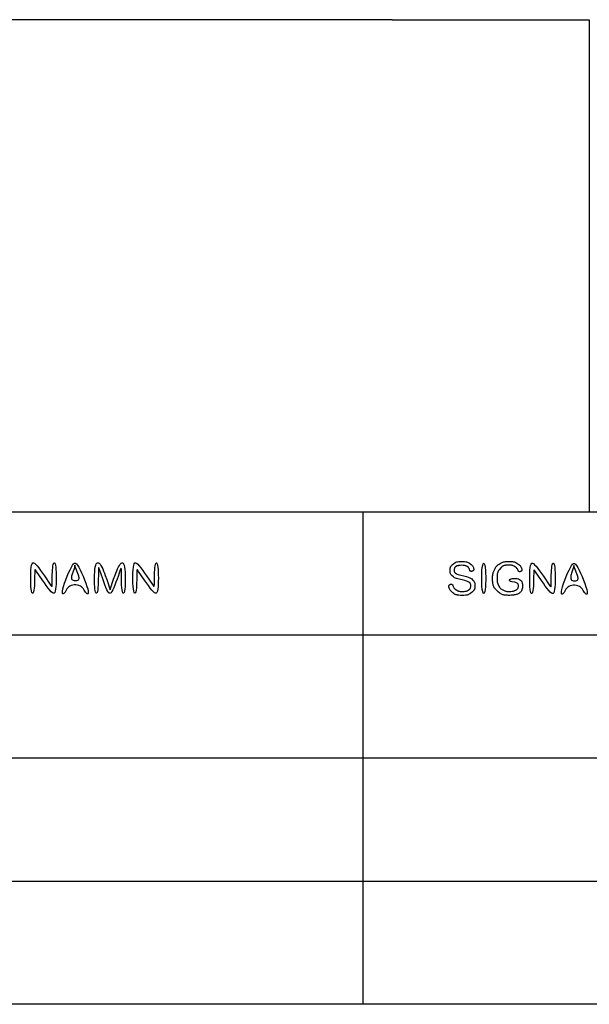
# Model space of a CAD drawing. Extents: x -86 to 736, y -472 to 102.
# Drawn here: x 389 to 429, y -472 to -404 of the extents above; entities that cross this region are included whole.
import ezdxf

# ---------------------------------------------------------------- set-up
doc = ezdxf.new("R2010")
doc.units = 0
doc.header["$LTSCALE"] = 50

msp = doc.modelspace()

# ---------------------------------------------------------------- linework, layer by layer
for points in [[(415.153, -403.858), (361.171, -403.858)], [(415.153, -403.858), (428.772, -403.858)], [(428.772, -403.858), (428.772, -437.858)], [(470.371, -437.858), (361.171, -437.858)], [(413.117, -437.858), (413.117, -471.858)], [(470.371, -446.358), (361.171, -446.358)], [(470.371, -454.858), (361.171, -454.858)], [(361.171, -463.358), (735.572, -463.358)], [(735.572, -471.858), (-85.59, -471.858)]]:
    msp.add_lwpolyline(points)
for points in [[(420.541, -441.936), (420.527, -441.923), (420.517, -441.907), (420.509, -441.89), (420.49, -441.817), (420.477, -441.784), (420.462, -441.754), (420.443, -441.727), (420.421, -441.702), (420.331, -441.627), (420.289, -441.598), (420.258, -441.581), (420.224, -441.567), (420.183, -441.556), (420.132, -441.547), (420.066, -441.542), (419.951, -441.54), (419.84, -441.543), (419.783, -441.548), (419.738, -441.556), (419.702, -441.566), (419.655, -441.586), (419.536, -441.655), (419.504, -441.679), (419.486, -441.697), (419.471, -441.717), (419.459, -441.741), (419.45, -441.771), (419.444, -441.807), (419.44, -441.871), (419.442, -441.935), (419.447, -441.97), (419.454, -441.998), (419.463, -442.02), (419.475, -442.037), (419.496, -442.059), (419.589, -442.121), (419.637, -442.145), (419.719, -442.175), (420.281, -442.314), (420.515, -442.396), (420.571, -442.422), (420.612, -442.448), (420.656, -442.483), (420.708, -442.532), (420.763, -442.591), (420.796, -442.632), (420.822, -442.67), (420.841, -442.707), (420.848, -442.726), (420.859, -442.769), (420.866, -442.822), (420.87, -442.887), (420.871, -442.96), (420.868, -443.034), (420.86, -443.102), (420.855, -443.133), (420.848, -443.161), (420.84, -443.187), (420.831, -443.21), (420.821, -443.232), (420.809, -443.253), (420.783, -443.29), (420.751, -443.326), (420.698, -443.376), (420.581, -443.473), (420.52, -443.517), (420.477, -443.543), (420.43, -443.565), (420.403, -443.575), (420.375, -443.584), (420.342, -443.591), (420.306, -443.598), (420.22, -443.608), (420.114, -443.614), (419.996, -443.616), (419.877, -443.613), (419.767, -443.607), (419.719, -443.602), (419.676, -443.596), (419.637, -443.588), (419.601, -443.58), (419.569, -443.571), (419.539, -443.56), (419.512, -443.548), (419.462, -443.522), (419.417, -443.491), (419.355, -443.44), (419.237, -443.333), (419.201, -443.295), (419.168, -443.255), (419.14, -443.213), (419.117, -443.168), (419.098, -443.121), (419.084, -443.07), (419.079, -443.044), (419.076, -443.018), (419.074, -442.992), (419.075, -442.967), (419.079, -442.943), (419.086, -442.921), (419.097, -442.901), (419.112, -442.884), (419.131, -442.87), (419.154, -442.858), (419.179, -442.851), (419.206, -442.846), (419.233, -442.844), (419.258, -442.846), (419.282, -442.851), (419.303, -442.859), (419.319, -442.871), (419.332, -442.885), (419.342, -442.901), (419.35, -442.919), (419.377, -443.018), (419.391, -443.054), (419.408, -443.087), (419.429, -443.117), (419.454, -443.144), (419.497, -443.18), (419.623, -443.263), (419.673, -443.291), (419.708, -443.306), (419.746, -443.319), (419.79, -443.33), (419.842, -443.338), (419.905, -443.343), (420.013, -443.346), (420.121, -443.344), (420.207, -443.336), (420.251, -443.329), (420.287, -443.319), (420.333, -443.3), (420.466, -443.217), (420.513, -443.18), (420.532, -443.16), (420.549, -443.137), (420.562, -443.109), (420.572, -443.076), (420.578, -443.034), (420.581, -442.985), (420.581, -442.934), (420.578, -442.885), (420.571, -442.843), (420.561, -442.81), (420.547, -442.784), (420.53, -442.762), (420.51, -442.744), (420.461, -442.712), (420.35, -442.655), (420.281, -442.626), (420.17, -442.591), (419.687, -442.479), (419.603, -442.455), (419.529, -442.427), (419.465, -442.396), (419.428, -442.374), (419.38, -442.338), (419.267, -442.238), (419.229, -442.198), (419.208, -442.169), (419.191, -442.137), (419.176, -442.098), (419.166, -442.051), (419.159, -441.992), (419.155, -441.923), (419.156, -441.85), (419.16, -441.78), (419.169, -441.719), (419.175, -441.692), (419.183, -441.668), (419.191, -441.646), (419.2, -441.625), (419.223, -441.588), (419.25, -441.554), (419.297, -441.507), (419.42, -441.403), (419.477, -441.362), (419.518, -441.338), (419.562, -441.318), (419.614, -441.301), (419.676, -441.288), (419.754, -441.279), (419.849, -441.273), (419.953, -441.271), (420.057, -441.273), (420.152, -441.279), (420.231, -441.288), (420.296, -441.301), (420.35, -441.317), (420.396, -441.338), (420.439, -441.362), (420.5, -441.402), (420.615, -441.491), (420.668, -441.538), (420.699, -441.573), (420.726, -441.61), (420.749, -441.651), (420.767, -441.694), (420.781, -441.741), (420.789, -441.79), (420.791, -441.815), (420.79, -441.839), (420.786, -441.861), (420.779, -441.883), (420.768, -441.902), (420.753, -441.918), (420.733, -441.932), (420.71, -441.942), (420.684, -441.95), (420.658, -441.955), (420.631, -441.957), (420.605, -441.956), (420.581, -441.952), (420.56, -441.946)], [(424.115, -443.233), (424.087, -443.293), (424.054, -443.344), (424.018, -443.386), (423.979, -443.422), (423.938, -443.453), (423.896, -443.48), (423.852, -443.504), (423.807, -443.526), (423.76, -443.546), (423.709, -443.563), (423.653, -443.577), (423.592, -443.589), (423.524, -443.599), (423.449, -443.606), (423.369, -443.611), (423.286, -443.614), (423.201, -443.614), (423.119, -443.612), (423.04, -443.607), (422.967, -443.601), (422.901, -443.592), (422.844, -443.582), (422.792, -443.569), (422.746, -443.554), (422.704, -443.536), (422.665, -443.517), (422.629, -443.495), (422.594, -443.471), (422.561, -443.446), (422.497, -443.39), (422.344, -443.239), (422.286, -443.177), (422.258, -443.144), (422.233, -443.111), (422.209, -443.076), (422.187, -443.04), (422.167, -443.002), (422.15, -442.961), (422.135, -442.917), (422.122, -442.868), (422.111, -442.816), (422.102, -442.758), (422.096, -442.695), (422.091, -442.627), (422.088, -442.558), (422.088, -442.421), (422.092, -442.299), (422.099, -442.214), (422.108, -442.146), (422.12, -442.09), (422.135, -442.04), (422.172, -441.945), (422.26, -441.76), (422.296, -441.695), (422.323, -441.653), (422.353, -441.615), (422.385, -441.579), (422.42, -441.546), (422.457, -441.515), (422.538, -441.46), (422.687, -441.371), (422.754, -441.338), (422.802, -441.319), (422.853, -441.303), (422.914, -441.29), (422.986, -441.281), (423.075, -441.274), (423.176, -441.271), (423.283, -441.271), (423.385, -441.275), (423.473, -441.282), (423.545, -441.292), (423.604, -441.306), (423.654, -441.324), (423.699, -441.345), (423.761, -441.382), (423.897, -441.479), (423.952, -441.525), (423.986, -441.558), (424.017, -441.595), (424.044, -441.635), (424.069, -441.679), (424.09, -441.726), (424.108, -441.777), (424.114, -441.802), (424.118, -441.827), (424.119, -441.852), (424.116, -441.875), (424.11, -441.897), (424.098, -441.917), (424.083, -441.934), (424.063, -441.949), (424.04, -441.962), (424.015, -441.971), (423.99, -441.978), (423.965, -441.981), (423.942, -441.981), (423.92, -441.977), (423.903, -441.97), (423.888, -441.96), (423.876, -441.947), (423.865, -441.931), (423.849, -441.897), (423.827, -441.843), (423.801, -441.794), (423.77, -441.751), (423.734, -441.713), (423.613, -441.619), (423.57, -441.59), (423.523, -441.566), (423.487, -441.554), (423.443, -441.543), (423.386, -441.536), (423.311, -441.53), (423.223, -441.528), (423.128, -441.53), (423.035, -441.535), (422.992, -441.54), (422.953, -441.546), (422.917, -441.553), (422.884, -441.561), (422.855, -441.571), (422.827, -441.582), (422.802, -441.595), (422.778, -441.609), (422.756, -441.624), (422.715, -441.657), (422.676, -441.695), (422.553, -441.841), (422.505, -441.906), (422.477, -441.953), (422.453, -442.004), (422.443, -442.031), (422.434, -442.06), (422.425, -442.092), (422.418, -442.127), (422.407, -442.206), (422.401, -442.299), (422.398, -442.399), (422.4, -442.544), (422.407, -442.658), (422.414, -442.714), (422.424, -442.76), (422.442, -442.818), (422.523, -442.99), (422.56, -443.054), (422.581, -443.083), (422.605, -443.111), (422.635, -443.139), (422.671, -443.167), (422.717, -443.197), (422.799, -443.243), (422.884, -443.285), (422.936, -443.306), (422.983, -443.322), (423.031, -443.332), (423.085, -443.34), (423.191, -443.345), (423.274, -443.345), (423.359, -443.342), (423.441, -443.335), (423.478, -443.329), (423.512, -443.322), (423.545, -443.314), (423.576, -443.305), (423.634, -443.283), (423.688, -443.256), (423.714, -443.241), (423.74, -443.224), (423.765, -443.205), (423.788, -443.184), (423.81, -443.16), (423.829, -443.134), (423.846, -443.103), (423.861, -443.069), (423.872, -443.031), (423.879, -442.99), (423.881, -442.948), (423.877, -442.906), (423.866, -442.865), (423.847, -442.826), (423.82, -442.791), (423.783, -442.762), (423.737, -442.739), (423.682, -442.721), (423.622, -442.706), (423.438, -442.674), (423.383, -442.662), (423.337, -442.647), (423.3, -442.628), (423.275, -442.606), (423.261, -442.581), (423.259, -442.556), (423.27, -442.531), (423.295, -442.507), (423.333, -442.485), (423.385, -442.466), (423.452, -442.451), (423.531, -442.442), (423.616, -442.439), (423.706, -442.444), (423.795, -442.457), (423.881, -442.481), (423.959, -442.515), (424.026, -442.561), (424.079, -442.62), (424.118, -442.689), (424.145, -442.765), (424.16, -442.846), (424.166, -442.93), (424.164, -443.012), (424.154, -443.09), (424.139, -443.162)], [(391.883, -443.315), (391.85, -443.409), (391.807, -443.46), (391.753, -443.469), (391.686, -443.437), (391.604, -443.366), (391.506, -443.257), (391.391, -443.113), (391.264, -442.943), (391.131, -442.757), (390.998, -442.567), (390.587, -441.958), (390.534, -441.885), (390.498, -441.849), (390.476, -441.849), (390.465, -441.885), (390.46, -441.958), (390.457, -442.381), (390.455, -442.567), (390.449, -442.757), (390.441, -442.943), (390.428, -443.113), (390.411, -443.257), (390.388, -443.366), (390.36, -443.437), (390.331, -443.469), (390.3, -443.46), (390.271, -443.409), (390.244, -443.315), (390.221, -443.175), (390.203, -442.992), (390.192, -442.776), (390.186, -442.539), (390.186, -442.296), (390.193, -442.06), (390.205, -441.844), (390.224, -441.66), (390.249, -441.521), (390.283, -441.427), (390.326, -441.376), (390.38, -441.367), (390.447, -441.399), (390.529, -441.47), (390.627, -441.579), (390.741, -441.723), (390.868, -441.893), (391.001, -442.078), (391.133, -442.269), (391.536, -442.866), (391.586, -442.936), (391.622, -442.977), (391.646, -442.991), (391.661, -442.977), (391.669, -442.936), (391.672, -442.866), (391.676, -442.34), (391.679, -442.174), (391.685, -442.008), (391.694, -441.848), (391.706, -441.703), (391.721, -441.579), (391.741, -441.482), (391.765, -441.413), (391.79, -441.374), (391.817, -441.366), (391.844, -441.39), (391.869, -441.446), (391.893, -441.536), (391.913, -441.66), (391.928, -441.819), (391.939, -442.004), (391.946, -442.206), (391.948, -442.418), (391.945, -442.63), (391.938, -442.832), (391.926, -443.017), (391.909, -443.175)], [(394.154, -443.315), (394.162, -443.414), (394.151, -443.475), (394.127, -443.503), (394.092, -443.503), (394.051, -443.481), (394.008, -443.439), (393.965, -443.383), (393.875, -443.245), (393.823, -443.171), (393.764, -443.1), (393.695, -443.034), (393.615, -442.978), (393.522, -442.936), (393.419, -442.907), (393.31, -442.893), (393.199, -442.893), (393.091, -442.907), (392.988, -442.936), (392.896, -442.978), (392.817, -443.034), (392.75, -443.1), (392.693, -443.171), (392.644, -443.245), (392.558, -443.383), (392.518, -443.439), (392.477, -443.481), (392.439, -443.503), (392.407, -443.503), (392.384, -443.475), (392.374, -443.414), (392.382, -443.315), (392.41, -443.175), (392.461, -442.992), (392.531, -442.776), (392.615, -442.539), (392.709, -442.296), (392.806, -442.06), (392.903, -441.844), (392.993, -441.66), (393.073, -441.521), (393.146, -441.429), (393.214, -441.382), (393.281, -441.382), (393.35, -441.429), (393.425, -441.521), (393.509, -441.66), (393.603, -441.844), (393.705, -442.06), (393.808, -442.296), (393.907, -442.539), (393.996, -442.776), (394.07, -442.992), (394.124, -443.175)], [(393.51, -442.502), (393.527, -442.454), (393.529, -442.401), (393.521, -442.343), (393.506, -442.284), (393.486, -442.224), (393.288, -441.68), (393.243, -441.526), (393.241, -441.524), (393.239, -441.525), (393.177, -441.777), (393.044, -442.151), (393.025, -442.215), (393.01, -442.281), (393.001, -442.346), (393.001, -442.408), (393.012, -442.463), (393.036, -442.511), (393.076, -442.548), (393.128, -442.575), (393.188, -442.592), (393.253, -442.6), (393.318, -442.598), (393.38, -442.588), (393.434, -442.569), (393.478, -442.542)], [(396.665, -443.315), (396.637, -443.409), (396.608, -443.459), (396.577, -443.465), (396.548, -443.43), (396.521, -443.353), (396.498, -443.237), (396.48, -443.084), (396.467, -442.903), (396.459, -442.705), (396.454, -442.501), (396.448, -441.852), (396.445, -441.775), (396.439, -441.736), (396.426, -441.736), (396.406, -441.775), (396.377, -441.852), (396.219, -442.304), (396.148, -442.501), (396.073, -442.705), (395.997, -442.903), (395.923, -443.084), (395.854, -443.237), (395.791, -443.354), (395.734, -443.431), (395.681, -443.47), (395.629, -443.469), (395.575, -443.429), (395.518, -443.35), (395.456, -443.232), (395.387, -443.076), (395.313, -442.892), (395.237, -442.691), (395.163, -442.484), (394.935, -441.825), (394.905, -441.746), (394.885, -441.707), (394.872, -441.707), (394.865, -441.746), (394.862, -441.825), (394.859, -442.283), (394.856, -442.484), (394.851, -442.691), (394.842, -442.892), (394.829, -443.076), (394.812, -443.232), (394.792, -443.338), (394.769, -443.412), (394.743, -443.456), (394.717, -443.467), (394.69, -443.445), (394.665, -443.389), (394.642, -443.3), (394.622, -443.175), (394.606, -443.017), (394.595, -442.832), (394.59, -442.63), (394.589, -442.418), (394.595, -442.206), (394.607, -442.004), (394.624, -441.819), (394.649, -441.66), (394.681, -441.536), (394.718, -441.446), (394.762, -441.388), (394.81, -441.362), (394.863, -441.367), (394.919, -441.401), (394.978, -441.462), (395.039, -441.55), (395.101, -441.662), (395.163, -441.793), (395.225, -441.938), (395.284, -442.09), (395.341, -442.243), (395.441, -442.53), (395.668, -443.225), (395.673, -443.217), (395.915, -442.506), (396.015, -442.226), (396.071, -442.075), (396.13, -441.926), (396.191, -441.784), (396.251, -441.655), (396.311, -441.545), (396.369, -441.459), (396.424, -441.399), (396.476, -441.366), (396.524, -441.362), (396.568, -441.388), (396.607, -441.446), (396.64, -441.536), (396.668, -441.66), (396.69, -441.819), (396.706, -442.004), (396.716, -442.206), (396.721, -442.418), (396.72, -442.63), (396.714, -442.832), (396.703, -443.017), (396.688, -443.175)], [(398.939, -443.315), (398.905, -443.409), (398.862, -443.46), (398.808, -443.469), (398.741, -443.437), (398.659, -443.366), (398.561, -443.257), (398.446, -443.113), (398.319, -442.943), (398.187, -442.757), (398.054, -442.567), (397.643, -441.958), (397.59, -441.885), (397.554, -441.849), (397.532, -441.849), (397.52, -441.885), (397.516, -441.958), (397.513, -442.381), (397.51, -442.567), (397.505, -442.757), (397.496, -442.943), (397.484, -443.113), (397.466, -443.257), (397.443, -443.366), (397.416, -443.437), (397.386, -443.469), (397.356, -443.46), (397.326, -443.409), (397.299, -443.315), (397.276, -443.175), (397.258, -442.992), (397.247, -442.776), (397.241, -442.539), (397.242, -442.296), (397.248, -442.06), (397.261, -441.844), (397.28, -441.66), (397.305, -441.521), (397.338, -441.427), (397.381, -441.376), (397.435, -441.367), (397.502, -441.399), (397.584, -441.47), (397.682, -441.579), (397.797, -441.723), (397.923, -441.893), (398.056, -442.078), (398.189, -442.269), (398.592, -442.866), (398.641, -442.936), (398.677, -442.977), (398.701, -442.991), (398.716, -442.977), (398.724, -442.936), (398.727, -442.866), (398.731, -442.34), (398.735, -442.174), (398.741, -442.008), (398.749, -441.848), (398.761, -441.703), (398.777, -441.579), (398.797, -441.482), (398.82, -441.413), (398.846, -441.374), (398.872, -441.366), (398.899, -441.39), (398.925, -441.446), (398.948, -441.536), (398.968, -441.66), (398.984, -441.819), (398.995, -442.004), (399.001, -442.206), (399.003, -442.418), (399.001, -442.63), (398.993, -442.832), (398.981, -443.017), (398.964, -443.175)], [(421.552, -443.359), (421.518, -443.454), (421.481, -443.485), (421.443, -443.454), (421.409, -443.359), (421.38, -443.201), (421.359, -442.984), (421.346, -442.724), (421.342, -442.444), (421.346, -442.163), (421.359, -441.903), (421.38, -441.686), (421.409, -441.528), (421.443, -441.433), (421.481, -441.402), (421.518, -441.433), (421.552, -441.528), (421.581, -441.686), (421.6, -441.869), (421.612, -442.086), (421.618, -442.322), (421.618, -442.565), (421.612, -442.801), (421.6, -443.018), (421.581, -443.201)], [(426.352, -443.341), (426.318, -443.435), (426.275, -443.486), (426.221, -443.495), (426.154, -443.463), (426.072, -443.392), (425.974, -443.283), (425.859, -443.139), (425.732, -442.969), (425.599, -442.783), (425.466, -442.593), (425.055, -441.984), (425.002, -441.911), (424.966, -441.875), (424.945, -441.875), (424.933, -441.911), (424.928, -441.984), (424.926, -442.407), (424.923, -442.593), (424.918, -442.783), (424.909, -442.969), (424.896, -443.139), (424.879, -443.283), (424.856, -443.392), (424.829, -443.463), (424.799, -443.495), (424.768, -443.486), (424.739, -443.435), (424.712, -443.341), (424.689, -443.201), (424.671, -443.018), (424.66, -442.801), (424.654, -442.565), (424.654, -442.322), (424.661, -442.086), (424.673, -441.869), (424.692, -441.686), (424.717, -441.547), (424.751, -441.452), (424.794, -441.401), (424.848, -441.392), (424.915, -441.424), (424.997, -441.496), (425.095, -441.605), (425.209, -441.749), (425.336, -441.918), (425.469, -442.104), (425.601, -442.295), (426.004, -442.892), (426.054, -442.961), (426.09, -443.003), (426.114, -443.017), (426.129, -443.003), (426.137, -442.961), (426.14, -442.892), (426.144, -442.366), (426.147, -442.199), (426.153, -442.033), (426.162, -441.874), (426.174, -441.729), (426.189, -441.605), (426.209, -441.507), (426.233, -441.439), (426.258, -441.4), (426.285, -441.392), (426.312, -441.415), (426.337, -441.472), (426.361, -441.562), (426.381, -441.686), (426.396, -441.844), (426.408, -442.029), (426.414, -442.232), (426.416, -442.444), (426.413, -442.655), (426.406, -442.858), (426.394, -443.043), (426.377, -443.201)], [(428.622, -443.341), (428.63, -443.439), (428.619, -443.5), (428.595, -443.529), (428.56, -443.529), (428.519, -443.506), (428.476, -443.465), (428.433, -443.409), (428.343, -443.271), (428.291, -443.197), (428.232, -443.125), (428.163, -443.06), (428.083, -443.004), (427.99, -442.961), (427.887, -442.933), (427.778, -442.919), (427.668, -442.919), (427.559, -442.933), (427.457, -442.961), (427.364, -443.004), (427.286, -443.06), (427.219, -443.125), (427.161, -443.197), (427.112, -443.271), (427.026, -443.409), (426.986, -443.465), (426.945, -443.506), (426.907, -443.529), (426.874, -443.529), (426.852, -443.5), (426.842, -443.439), (426.85, -443.341), (426.878, -443.201), (426.929, -443.018), (426.999, -442.801), (427.083, -442.565), (427.177, -442.322), (427.274, -442.086), (427.371, -441.869), (427.461, -441.686), (427.541, -441.547), (427.614, -441.454), (427.682, -441.408), (427.749, -441.408), (427.818, -441.454), (427.893, -441.547), (427.977, -441.686), (428.071, -441.869), (428.173, -442.086), (428.276, -442.322), (428.375, -442.565), (428.464, -442.801), (428.538, -443.018), (428.592, -443.201)], [(427.978, -442.528), (427.994, -442.48), (427.997, -442.426), (427.989, -442.369), (427.974, -442.309), (427.954, -442.25), (427.756, -441.706), (427.711, -441.552), (427.709, -441.55), (427.707, -441.551), (427.664, -441.734), (427.64, -441.813), (427.545, -442.087), (427.522, -442.163), (427.502, -442.242), (427.488, -442.319), (427.484, -442.392), (427.491, -442.458), (427.513, -442.515), (427.55, -442.559), (427.599, -442.591), (427.658, -442.612), (427.722, -442.623), (427.786, -442.623), (427.848, -442.613), (427.902, -442.595), (427.946, -442.568)]]:
    msp.add_lwpolyline(points, close=True)

doc.saveas('drawing.dxf')
